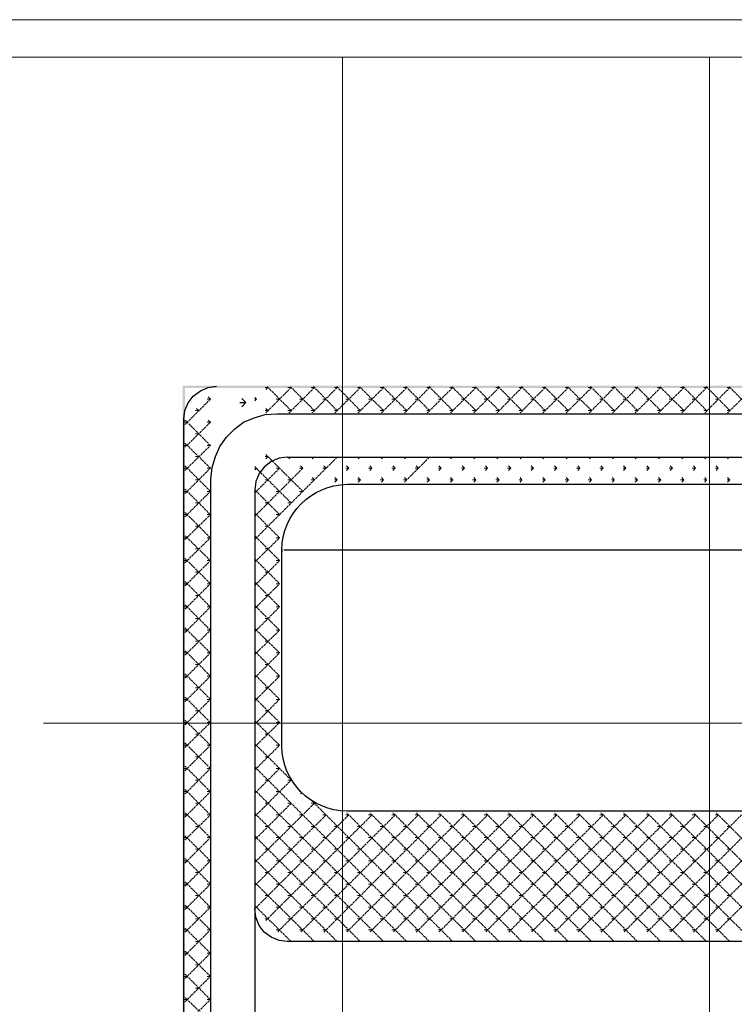
# Model space of a CAD drawing. Units: millimetres. Extents: x 946 to 91469, y 2134 to 53375.
# Drawn here: x 19630 to 22214, y 49814 to 53375 of the extents above; entities that cross this region are included whole.
import ezdxf

# ---------------------------------------------------------------- set-up
doc = ezdxf.new("R2010")
doc.units = ezdxf.units.MM
doc.header["$MEASUREMENT"] = 0
doc.linetypes.add('PDF_IMPORT', pattern=[1, 0.8, -0.2])
doc.layers.add('PDF_Geometry', color=7, linetype='Continuous', true_color=0x008a00)
doc.layers.add('PDF_Solid Fills', color=7, linetype='Continuous')

# ---------------------------------------------------------------- blocks, each defined once
blk = doc.blocks.new('Final_plot_plan')
at = {"layer": 'PDF_Solid Fills', "transparency": 33554559}
blk.add_hatch(color=1, dxfattribs=at).paths.add_polyline_path([(20220, 38152.7), (20228, 38152.7), (20228, 52042.6), (31164, 52042.6), (31166, 38428.8), (31172, 38428.8), (31172, 52050.7), (20220, 52050.7)])
at = {"layer": 'PDF_Geometry', "color": 7, "lineweight": 5}
blk.add_lwpolyline([(946, 2800.7), (38784, 2800.7), (38784, 53374.6), (946, 53374.6)], close=True, dxfattribs=at)
blk.add_lwpolyline([(3242, 53238.7), (1082, 53238.7), (1082, 2936.7), (38648.1, 2936.7), (38648.1, 43578.7), (33168, 43574.8), (33168, 53238.7), (13648, 53238.7)], dxfattribs=at)
at = {"layer": 'PDF_Geometry', "color": 254, "lineweight": 5, "true_color": 0xdbdbdb}
for points in [[(20798, 53238.7), (20798, 2936.7)], [(22124, 53238.7), (22124, 2936.7)], [(33168, 50830.9), (19716, 50830.9)]]:
    blk.add_lwpolyline(points, dxfattribs=at)
at = {"layer": 'PDF_Geometry', "color": 5, "lineweight": 25}
for points in [[(31050, 38426.8), (20342, 38426.8), (20312, 38430.7), (20284, 38442.5), (20258, 38460.5), (20240, 38484.7), (20228, 38512.6), (20224, 38544.8), (20224, 51930.8), (20228, 51960.7), (20240, 51988.6), (20258, 52012.7), (20284, 52032.7), (20312, 52044.5), (20342, 52048.7)], [(23606, 38662.7), (20560, 38662.7), (20518, 38666.5), (20478, 38676.9), (20440, 38694.8), (20408, 38716.7), (20378, 38746.5), (20354, 38780.6), (20338, 38816.6), (20326, 38856.8), (20322, 38898.5), (20322, 51712.6), (20326, 51754.7), (20338, 51794.9), (20354, 51830.9), (20378, 51864.6), (20408, 51894.8), (20440, 51918.6), (20478, 51934.6), (20518, 51946.5), (20560, 51948.8), (24634, 51948.8), (24988, 52048.7)], [(20598, 51792.6), (24516, 51792.6)]]:
    blk.add_lwpolyline(points, dxfattribs=at)
at = {"layer": 'PDF_Geometry', "lineweight": 5}
for points in [[(20520, 52036.9), (20528, 52044.5), (20518, 52044.5)], [(20612, 52044.5), (20600, 52044.5)], [(20696, 52044.5), (20684, 52044.5)], [(20778, 52044.5), (20768, 52044.5)], [(20862, 52044.5), (20852, 52044.5)], [(20946, 52044.5), (20934, 52044.5)], [(21030, 52044.5), (21018, 52044.5)], [(21112, 52044.5), (21102, 52044.5)], [(21196, 52044.5), (21186, 52044.5)], [(21280, 52044.5), (21268, 52044.5)], [(21364, 52044.5), (21352, 52044.5)], [(21446, 52044.5), (21436, 52044.5)], [(21530, 52044.5), (21520, 52044.5)], [(21614, 52044.5), (21602, 52044.5)], [(21698, 52044.5), (21686, 52044.5)], [(21780, 52044.5), (21770, 52044.5)], [(21864, 52044.5), (21854, 52044.5)], [(21948, 52044.5), (21936, 52044.5)], [(22032, 52044.5), (22020, 52044.5)], [(22114, 52044.5), (22104, 52044.5)], [(22198, 52044.5), (22188, 52044.5)], [(20312, 52010.8), (20320, 52002.8), (20308, 52002.8)], [(20480, 52008.5), (20486, 52002.8), (20480, 52002.8)], [(20486, 52002.8), (20480, 51996.7)], [(20570, 52002.8), (20558, 52002.8)], [(20654, 52002.8), (20642, 52002.8)], [(20738, 52002.8), (20726, 52002.8)], [(20820, 52002.8), (20810, 52002.8)], [(20904, 52002.8), (20892, 52002.8)], [(20988, 52002.8), (20976, 52002.8)], [(21072, 52002.8), (21060, 52002.8)], [(21154, 52002.8), (21144, 52002.8)], [(21238, 52002.8), (21228, 52002.8)], [(21322, 52002.8), (21310, 52002.8)], [(21406, 52002.8), (21394, 52002.8)], [(21488, 52002.8), (21478, 52002.8)], [(21572, 52002.8), (21562, 52002.8)], [(21656, 52002.8), (21644, 52002.8)], [(21740, 52002.8), (21728, 52002.8)], [(21822, 52002.8), (21812, 52002.8)], [(21906, 52002.8), (21896, 52002.8)], [(21990, 52002.8), (21978, 52002.8)], [(22074, 52002.8), (22062, 52002.8)], [(22156, 52002.8), (22146, 52002.8)], [(20270, 51968.7), (20278, 51960.7), (20266, 51960.7)], [(20520, 51968.7), (20528, 51960.7), (20518, 51960.7)], [(20612, 51960.7), (20600, 51960.7)], [(20696, 51960.7), (20684, 51960.7)], [(20778, 51960.7), (20768, 51960.7)], [(20862, 51960.7), (20852, 51960.7)], [(20946, 51960.7), (20934, 51960.7)], [(21030, 51960.7), (21018, 51960.7)], [(21112, 51960.7), (21102, 51960.7)], [(21196, 51960.7), (21186, 51960.7)], [(21280, 51960.7), (21268, 51960.7)], [(21364, 51960.7), (21352, 51960.7)], [(21446, 51960.7), (21436, 51960.7)], [(21530, 51960.7), (21520, 51960.7)], [(21614, 51960.7), (21602, 51960.7)], [(21698, 51960.7), (21686, 51960.7)], [(21780, 51960.7), (21770, 51960.7)], [(21864, 51960.7), (21854, 51960.7)], [(21948, 51960.7), (21936, 51960.7)], [(22032, 51960.7), (22020, 51960.7)], [(22114, 51960.7), (22104, 51960.7)], [(22198, 51960.7), (22188, 51960.7)], [(20236, 51918.6), (20224, 51918.6)], [(20312, 51926.6), (20320, 51918.6), (20308, 51918.6)], [(20278, 51876.8), (20266, 51876.8)], [(20236, 51834.7), (20224, 51834.7)], [(20320, 51834.7), (20308, 51834.7)], [(20278, 51794.9), (20266, 51794.9)], [(20520, 51786.9), (20528, 51794.9), (20518, 51794.9)], [(20610, 51792.6), (20604, 51786.9)], [(20694, 51792.6), (20688, 51786.9)], [(20860, 51792.6), (20854, 51786.9)], [(20944, 51792.6), (20938, 51786.9)], [(21028, 51792.6), (21022, 51786.9)], [(21194, 51792.6), (21188, 51786.9)], [(21278, 51792.6), (21272, 51786.9)], [(21362, 51792.6), (21356, 51786.9)], [(21446, 51792.6), (21440, 51786.9)], [(21528, 51792.6), (21522, 51786.9)], [(21612, 51792.6), (21606, 51786.9)], [(21696, 51792.6), (21690, 51786.9)], [(21780, 51792.6), (21774, 51786.9)], [(21862, 51792.6), (21856, 51786.9)], [(21946, 51792.6), (21940, 51786.9)], [(22030, 51792.6), (22024, 51786.9)], [(22114, 51792.6), (22108, 51786.9)], [(22196, 51792.6), (22190, 51786.9)], [(20236, 51752.8), (20224, 51752.8)], [(20320, 51752.8), (20308, 51752.8)], [(20480, 51746.7), (20486, 51752.8), (20480, 51752.8)], [(20570, 51752.8), (20558, 51752.8)], [(20646, 51760.8), (20654, 51752.8), (20642, 51752.8)], [(20730, 51760.8), (20738, 51752.8), (20726, 51752.8)], [(20812, 51760.8), (20820, 51752.8), (20810, 51752.8)], [(20820, 51752.8), (20812, 51744.7)], [(20896, 51760.8), (20904, 51752.8), (20892, 51752.8)], [(20904, 51752.8), (20896, 51744.7)], [(20980, 51760.8), (20988, 51752.8), (20976, 51752.8)], [(20988, 51752.8), (20980, 51744.7)], [(21064, 51760.8), (21072, 51752.8), (21060, 51752.8)], [(21146, 51760.8), (21154, 51752.8), (21144, 51752.8)], [(21154, 51752.8), (21146, 51744.7)], [(21230, 51760.8), (21238, 51752.8), (21228, 51752.8)], [(21238, 51752.8), (21230, 51744.7)], [(21314, 51760.8), (21322, 51752.8), (21310, 51752.8)], [(21322, 51752.8), (21314, 51744.7)], [(21398, 51760.8), (21406, 51752.8), (21394, 51752.8)], [(21406, 51752.8), (21398, 51744.7)], [(21480, 51760.8), (21488, 51752.8), (21478, 51752.8)], [(21488, 51752.8), (21480, 51744.7)], [(21564, 51760.8), (21572, 51752.8), (21562, 51752.8)], [(21572, 51752.8), (21564, 51744.7)], [(21648, 51760.8), (21656, 51752.8), (21644, 51752.8)], [(21656, 51752.8), (21648, 51744.7)], [(21732, 51760.8), (21740, 51752.8), (21728, 51752.8)], [(21740, 51752.8), (21732, 51744.7)], [(21814, 51760.8), (21822, 51752.8), (21812, 51752.8)], [(21822, 51752.8), (21814, 51744.7)], [(21898, 51760.8), (21906, 51752.8), (21896, 51752.8)], [(21906, 51752.8), (21898, 51744.7)], [(21982, 51760.8), (21990, 51752.8), (21978, 51752.8)], [(21990, 51752.8), (21982, 51744.7)], [(22066, 51760.8), (22074, 51752.8), (22062, 51752.8)], [(22074, 51752.8), (22066, 51744.7)], [(22148, 51760.8), (22156, 51752.8), (22146, 51752.8)], [(22156, 51752.8), (22148, 51744.7)], [(20278, 51710.7), (20266, 51710.7)], [(20528, 51710.7), (20518, 51710.7)], [(20612, 51710.7), (20600, 51710.7)], [(20688, 51718.7), (20696, 51710.7), (20684, 51710.7)], [(20770, 51718.7), (20778, 51710.7), (20768, 51710.7)], [(20778, 51710.7), (20770, 51702.6)], [(20854, 51718.7), (20862, 51710.7), (20852, 51710.7)], [(20862, 51710.7), (20854, 51702.6)], [(20938, 51718.7), (20946, 51710.7), (20934, 51710.7)], [(20946, 51710.7), (20938, 51702.6)], [(21022, 51718.7), (21030, 51710.7), (21018, 51710.7)], [(21104, 51718.7), (21112, 51710.7), (21102, 51710.7)], [(21112, 51710.7), (21104, 51702.6)], [(21188, 51718.7), (21196, 51710.7), (21186, 51710.7)], [(21196, 51710.7), (21188, 51702.6)], [(21272, 51718.7), (21280, 51710.7), (21268, 51710.7)], [(21280, 51710.7), (21272, 51702.6)], [(21356, 51718.7), (21364, 51710.7), (21352, 51710.7)], [(21364, 51710.7), (21356, 51702.6)], [(21440, 51718.7), (21446, 51710.7), (21436, 51710.7)], [(21446, 51710.7), (21440, 51702.6)], [(21522, 51718.7), (21530, 51710.7), (21520, 51710.7)], [(21530, 51710.7), (21522, 51702.6)], [(21606, 51718.7), (21614, 51710.7), (21602, 51710.7)], [(21614, 51710.7), (21606, 51702.6)], [(21690, 51718.7), (21698, 51710.7), (21686, 51710.7)], [(21698, 51710.7), (21690, 51702.6)], [(21774, 51718.7), (21780, 51710.7), (21770, 51710.7)], [(21780, 51710.7), (21774, 51702.6)], [(21856, 51718.7), (21864, 51710.7), (21854, 51710.7)], [(21864, 51710.7), (21856, 51702.6)], [(21940, 51718.7), (21948, 51710.7), (21936, 51710.7)], [(21948, 51710.7), (21940, 51702.6)], [(22024, 51718.7), (22032, 51710.7), (22020, 51710.7)], [(22032, 51710.7), (22024, 51702.6)], [(22108, 51718.7), (22114, 51710.7), (22104, 51710.7)], [(22114, 51710.7), (22108, 51702.6)], [(22190, 51718.7), (22198, 51710.7), (22188, 51710.7)], [(22198, 51710.7), (22190, 51702.6)], [(20236, 51668.6), (20224, 51668.6)], [(20320, 51668.6), (20308, 51668.6)], [(20486, 51668.6), (20480, 51668.6)], [(20570, 51668.6), (20558, 51668.6)], [(20654, 51668.6), (20642, 51668.6)], [(20278, 51626.8), (20266, 51626.8)], [(20528, 51626.8), (20518, 51626.8)], [(20612, 51626.8), (20600, 51626.8)], [(20236, 51584.7), (20224, 51584.7)], [(20320, 51584.7), (20308, 51584.7)], [(20486, 51584.7), (20480, 51584.7)], [(20570, 51584.7), (20558, 51584.7)], [(20278, 51542.6), (20266, 51542.6)], [(20528, 51542.6), (20518, 51542.6)], [(20236, 51500.9), (20224, 51500.9)], [(20320, 51500.9), (20308, 51500.9)], [(20486, 51500.9), (20480, 51500.9)], [(20570, 51500.9), (20558, 51500.9)], [(20278, 51460.7), (20266, 51460.7)], [(20528, 51460.7), (20518, 51460.7)], [(20236, 51418.5), (20224, 51418.5)], [(20320, 51418.5), (20308, 51418.5)], [(20486, 51418.5), (20480, 51418.5)], [(20570, 51418.5), (20558, 51418.5)], [(20278, 51376.8), (20266, 51376.8)], [(20528, 51376.8), (20518, 51376.8)], [(20236, 51334.7), (20224, 51334.7)], [(20320, 51334.7), (20308, 51334.7)], [(20486, 51334.7), (20480, 51334.7)], [(20570, 51334.7), (20558, 51334.7)], [(20278, 51292.6), (20266, 51292.6)], [(20528, 51292.6), (20518, 51292.6)], [(20236, 51250.9), (20224, 51250.9)], [(20320, 51250.9), (20308, 51250.9)], [(20486, 51250.9), (20480, 51250.9)], [(20570, 51250.9), (20558, 51250.9)], [(20278, 51208.7), (20266, 51208.7)], [(20528, 51208.7), (20518, 51208.7)], [(20236, 51166.6), (20224, 51166.6)], [(20320, 51166.6), (20308, 51166.6)], [(20486, 51166.6), (20480, 51166.6)], [(20570, 51166.6), (20558, 51166.6)], [(20278, 51126.8), (20266, 51126.8)], [(20528, 51126.8), (20518, 51126.8)], [(20236, 51084.7), (20224, 51084.7)], [(20320, 51084.7), (20308, 51084.7)], [(20486, 51084.7), (20480, 51084.7)], [(20570, 51084.7), (20558, 51084.7)], [(20278, 51042.6), (20266, 51042.6)], [(20528, 51042.6), (20518, 51042.6)], [(20236, 51000.8), (20224, 51000.8)], [(20320, 51000.8), (20308, 51000.8)], [(20486, 51000.8), (20480, 51000.8)], [(20570, 51000.8), (20558, 51000.8)], [(20278, 50958.7), (20266, 50958.7)], [(20528, 50958.7), (20518, 50958.7)], [(20236, 50916.6), (20224, 50916.6)], [(20320, 50916.6), (20308, 50916.6)], [(20486, 50916.6), (20480, 50916.6)], [(20570, 50916.6), (20558, 50916.6)], [(20278, 50874.9), (20266, 50874.9)], [(20528, 50874.9), (20518, 50874.9)], [(20236, 50832.8), (20224, 50832.8)], [(20320, 50832.8), (20308, 50832.8)], [(20486, 50832.8), (20480, 50832.8)], [(20570, 50832.8), (20558, 50832.8)], [(20278, 50790.6), (20266, 50790.6)], [(20528, 50790.6), (20518, 50790.6)], [(20236, 50750.8), (20224, 50750.8)], [(20320, 50750.8), (20308, 50750.8)], [(20486, 50750.8), (20480, 50750.8)], [(20570, 50750.8), (20558, 50750.8)], [(20278, 50708.7), (20266, 50708.7)], [(20528, 50708.7), (20518, 50708.7)], [(20236, 50666.6), (20224, 50666.6)], [(20320, 50666.6), (20308, 50666.6)], [(20486, 50666.6), (20480, 50666.6)], [(20570, 50666.6), (20558, 50666.6)], [(20278, 50624.9), (20266, 50624.9)], [(20528, 50624.9), (20518, 50624.9)], [(20612, 50624.9), (20600, 50624.9)], [(20236, 50582.8), (20224, 50582.8)], [(20320, 50582.8), (20308, 50582.8)], [(20486, 50582.8), (20480, 50582.8)], [(20570, 50582.8), (20558, 50582.8)], [(20646, 50582.8), (20642, 50582.8)], [(20650, 50578.5), (20646, 50574.7)], [(20278, 50540.6), (20266, 50540.6)], [(20528, 50540.6), (20518, 50540.6)], [(20612, 50540.6), (20600, 50540.6)], [(20696, 50540.6), (20684, 50540.6)], [(20236, 50498.5), (20224, 50498.5)], [(20320, 50498.5), (20308, 50498.5)], [(20486, 50498.5), (20480, 50498.5)], [(20570, 50498.5), (20558, 50498.5)], [(20654, 50498.5), (20642, 50498.5)], [(20738, 50498.5), (20726, 50498.5)], [(20820, 50498.5), (20810, 50498.5)], [(20904, 50498.5), (20892, 50498.5)], [(20988, 50498.5), (20976, 50498.5)], [(21072, 50498.5), (21060, 50498.5)], [(21154, 50498.5), (21144, 50498.5)], [(21238, 50498.5), (21228, 50498.5)], [(21322, 50498.5), (21310, 50498.5)], [(21406, 50498.5), (21394, 50498.5)], [(21488, 50498.5), (21478, 50498.5)], [(21572, 50498.5), (21562, 50498.5)], [(21656, 50498.5), (21644, 50498.5)], [(21740, 50498.5), (21728, 50498.5)], [(21822, 50498.5), (21812, 50498.5)], [(21906, 50498.5), (21896, 50498.5)], [(21990, 50498.5), (21978, 50498.5)], [(22074, 50498.5), (22062, 50498.5)], [(22156, 50498.5), (22146, 50498.5)], [(20278, 50456.8), (20266, 50456.8)], [(20528, 50456.8), (20518, 50456.8)], [(20612, 50456.8), (20600, 50456.8)], [(20696, 50456.8), (20684, 50456.8)], [(20778, 50456.8), (20768, 50456.8)], [(20862, 50456.8), (20852, 50456.8)], [(20946, 50456.8), (20934, 50456.8)], [(21030, 50456.8), (21018, 50456.8)], [(21112, 50456.8), (21102, 50456.8)], [(21196, 50456.8), (21186, 50456.8)], [(21280, 50456.8), (21268, 50456.8)], [(21364, 50456.8), (21352, 50456.8)], [(21446, 50456.8), (21436, 50456.8)], [(21530, 50456.8), (21520, 50456.8)], [(21614, 50456.8), (21602, 50456.8)], [(21698, 50456.8), (21686, 50456.8)], [(21780, 50456.8), (21770, 50456.8)], [(21864, 50456.8), (21854, 50456.8)], [(21948, 50456.8), (21936, 50456.8)], [(22032, 50456.8), (22020, 50456.8)], [(22114, 50456.8), (22104, 50456.8)], [(22198, 50456.8), (22188, 50456.8)], [(20236, 50416.6), (20224, 50416.6)], [(20320, 50416.6), (20308, 50416.6)], [(20486, 50416.6), (20480, 50416.6)], [(20570, 50416.6), (20558, 50416.6)], [(20654, 50416.6), (20642, 50416.6)], [(20738, 50416.6), (20726, 50416.6)], [(20820, 50416.6), (20810, 50416.6)], [(20904, 50416.6), (20892, 50416.6)], [(20988, 50416.6), (20976, 50416.6)], [(21072, 50416.6), (21060, 50416.6)], [(21154, 50416.6), (21144, 50416.6)], [(21238, 50416.6), (21228, 50416.6)], [(21322, 50416.6), (21310, 50416.6)], [(21406, 50416.6), (21394, 50416.6)], [(21488, 50416.6), (21478, 50416.6)], [(21572, 50416.6), (21562, 50416.6)], [(21656, 50416.6), (21644, 50416.6)], [(21740, 50416.6), (21728, 50416.6)], [(21822, 50416.6), (21812, 50416.6)], [(21906, 50416.6), (21896, 50416.6)], [(21990, 50416.6), (21978, 50416.6)], [(22074, 50416.6), (22062, 50416.6)], [(22156, 50416.6), (22146, 50416.6)], [(20278, 50374.9), (20266, 50374.9)], [(20528, 50374.9), (20518, 50374.9)], [(20612, 50374.9), (20600, 50374.9)], [(20696, 50374.9), (20684, 50374.9)], [(20778, 50374.9), (20768, 50374.9)], [(20862, 50374.9), (20852, 50374.9)], [(20946, 50374.9), (20934, 50374.9)], [(21030, 50374.9), (21018, 50374.9)], [(21112, 50374.9), (21102, 50374.9)], [(21196, 50374.9), (21186, 50374.9)], [(21280, 50374.9), (21268, 50374.9)], [(21364, 50374.9), (21352, 50374.9)], [(21446, 50374.9), (21436, 50374.9)], [(21530, 50374.9), (21520, 50374.9)], [(21614, 50374.9), (21602, 50374.9)], [(21698, 50374.9), (21686, 50374.9)], [(21780, 50374.9), (21770, 50374.9)], [(21864, 50374.9), (21854, 50374.9)], [(21948, 50374.9), (21936, 50374.9)], [(22032, 50374.9), (22020, 50374.9)], [(22114, 50374.9), (22104, 50374.9)], [(22198, 50374.9), (22188, 50374.9)], [(20236, 50332.7), (20224, 50332.7)], [(20320, 50332.7), (20308, 50332.7)], [(20486, 50332.7), (20480, 50332.7)], [(20570, 50332.7), (20558, 50332.7)], [(20654, 50332.7), (20642, 50332.7)], [(20738, 50332.7), (20726, 50332.7)], [(20820, 50332.7), (20810, 50332.7)], [(20904, 50332.7), (20892, 50332.7)], [(20988, 50332.7), (20976, 50332.7)], [(21072, 50332.7), (21060, 50332.7)], [(21154, 50332.7), (21144, 50332.7)], [(21238, 50332.7), (21228, 50332.7)], [(21322, 50332.7), (21310, 50332.7)], [(21406, 50332.7), (21394, 50332.7)], [(21488, 50332.7), (21478, 50332.7)], [(21572, 50332.7), (21562, 50332.7)], [(21656, 50332.7), (21644, 50332.7)], [(21740, 50332.7), (21728, 50332.7)], [(21822, 50332.7), (21812, 50332.7)], [(21906, 50332.7), (21896, 50332.7)], [(21990, 50332.7), (21978, 50332.7)], [(22074, 50332.7), (22062, 50332.7)], [(22156, 50332.7), (22146, 50332.7)], [(20278, 50290.6), (20266, 50290.6)], [(20528, 50290.6), (20518, 50290.6)], [(20612, 50290.6), (20600, 50290.6)], [(20696, 50290.6), (20684, 50290.6)], [(20778, 50290.6), (20768, 50290.6)], [(20862, 50290.6), (20852, 50290.6)], [(20946, 50290.6), (20934, 50290.6)], [(21030, 50290.6), (21018, 50290.6)], [(21112, 50290.6), (21102, 50290.6)], [(21196, 50290.6), (21186, 50290.6)], [(21280, 50290.6), (21268, 50290.6)], [(21364, 50290.6), (21352, 50290.6)], [(21446, 50290.6), (21436, 50290.6)], [(21530, 50290.6), (21520, 50290.6)], [(21614, 50290.6), (21602, 50290.6)], [(21698, 50290.6), (21686, 50290.6)], [(21780, 50290.6), (21770, 50290.6)], [(21864, 50290.6), (21854, 50290.6)], [(21948, 50290.6), (21936, 50290.6)], [(22032, 50290.6), (22020, 50290.6)], [(22114, 50290.6), (22104, 50290.6)], [(22198, 50290.6), (22188, 50290.6)], [(20236, 50248.5), (20224, 50248.5)], [(20320, 50248.5), (20308, 50248.5)], [(20486, 50248.5), (20480, 50248.5)], [(20570, 50248.5), (20558, 50248.5)], [(20654, 50248.5), (20642, 50248.5)], [(20738, 50248.5), (20726, 50248.5)], [(20820, 50248.5), (20810, 50248.5)], [(20904, 50248.5), (20892, 50248.5)], [(20988, 50248.5), (20976, 50248.5)], [(21072, 50248.5), (21060, 50248.5)], [(21154, 50248.5), (21144, 50248.5)], [(21238, 50248.5), (21228, 50248.5)], [(21322, 50248.5), (21310, 50248.5)], [(21406, 50248.5), (21394, 50248.5)], [(21488, 50248.5), (21478, 50248.5)], [(21572, 50248.5), (21562, 50248.5)], [(21656, 50248.5), (21644, 50248.5)], [(21740, 50248.5), (21728, 50248.5)], [(21822, 50248.5), (21812, 50248.5)], [(21906, 50248.5), (21896, 50248.5)], [(21990, 50248.5), (21978, 50248.5)], [(22074, 50248.5), (22062, 50248.5)], [(22156, 50248.5), (22146, 50248.5)], [(20278, 50206.8), (20266, 50206.8)], [(20528, 50206.8), (20518, 50206.8)], [(20612, 50206.8), (20600, 50206.8)], [(20696, 50206.8), (20684, 50206.8)], [(20778, 50206.8), (20768, 50206.8)], [(20862, 50206.8), (20852, 50206.8)], [(20946, 50206.8), (20934, 50206.8)], [(21030, 50206.8), (21018, 50206.8)], [(21112, 50206.8), (21102, 50206.8)], [(21196, 50206.8), (21186, 50206.8)], [(21280, 50206.8), (21268, 50206.8)], [(21364, 50206.8), (21352, 50206.8)], [(21446, 50206.8), (21436, 50206.8)], [(21530, 50206.8), (21520, 50206.8)], [(21614, 50206.8), (21602, 50206.8)], [(21698, 50206.8), (21686, 50206.8)], [(21780, 50206.8), (21770, 50206.8)], [(21864, 50206.8), (21854, 50206.8)], [(21948, 50206.8), (21936, 50206.8)], [(22032, 50206.8), (22020, 50206.8)], [(22114, 50206.8), (22104, 50206.8)], [(22198, 50206.8), (22188, 50206.8)], [(20236, 50164.7), (20224, 50164.7)], [(20320, 50164.7), (20308, 50164.7)], [(20486, 50164.7), (20480, 50164.7)], [(20570, 50164.7), (20558, 50164.7)], [(20654, 50164.7), (20642, 50164.7)], [(20738, 50164.7), (20726, 50164.7)], [(20820, 50164.7), (20810, 50164.7)], [(20904, 50164.7), (20892, 50164.7)], [(20988, 50164.7), (20976, 50164.7)], [(21072, 50164.7), (21060, 50164.7)], [(21154, 50164.7), (21144, 50164.7)], [(21238, 50164.7), (21228, 50164.7)], [(21322, 50164.7), (21310, 50164.7)], [(21406, 50164.7), (21394, 50164.7)], [(21488, 50164.7), (21478, 50164.7)], [(21572, 50164.7), (21562, 50164.7)], [(21656, 50164.7), (21644, 50164.7)], [(21740, 50164.7), (21728, 50164.7)], [(21822, 50164.7), (21812, 50164.7)], [(21906, 50164.7), (21896, 50164.7)], [(21990, 50164.7), (21978, 50164.7)], [(22074, 50164.7), (22062, 50164.7)], [(22156, 50164.7), (22146, 50164.7)], [(20278, 50122.6), (20266, 50122.6)], [(20528, 50122.6), (20518, 50122.6)], [(20612, 50122.6), (20600, 50122.6)], [(20696, 50122.6), (20684, 50122.6)], [(20778, 50122.6), (20768, 50122.6)], [(20862, 50122.6), (20852, 50122.6)], [(20946, 50122.6), (20934, 50122.6)], [(21030, 50122.6), (21018, 50122.6)], [(21112, 50122.6), (21102, 50122.6)], [(21196, 50122.6), (21186, 50122.6)], [(21280, 50122.6), (21268, 50122.6)], [(21364, 50122.6), (21352, 50122.6)], [(21446, 50122.6), (21436, 50122.6)], [(21530, 50122.6), (21520, 50122.6)], [(21614, 50122.6), (21602, 50122.6)], [(21698, 50122.6), (21686, 50122.6)], [(21780, 50122.6), (21770, 50122.6)], [(21864, 50122.6), (21854, 50122.6)], [(21948, 50122.6), (21936, 50122.6)], [(22032, 50122.6), (22020, 50122.6)], [(22114, 50122.6), (22104, 50122.6)], [(22198, 50122.6), (22188, 50122.6)], [(20236, 50082.7), (20224, 50082.7)], [(20320, 50082.7), (20308, 50082.7)], [(20570, 50082.7), (20558, 50082.7)], [(20654, 50082.7), (20642, 50082.7)], [(20738, 50082.7), (20726, 50082.7)], [(20820, 50082.7), (20810, 50082.7)], [(20904, 50082.7), (20892, 50082.7)], [(20988, 50082.7), (20976, 50082.7)], [(21072, 50082.7), (21060, 50082.7)], [(21154, 50082.7), (21144, 50082.7)], [(21238, 50082.7), (21228, 50082.7)], [(21322, 50082.7), (21310, 50082.7)], [(21406, 50082.7), (21394, 50082.7)], [(21488, 50082.7), (21478, 50082.7)], [(21572, 50082.7), (21562, 50082.7)], [(21656, 50082.7), (21644, 50082.7)], [(21740, 50082.7), (21728, 50082.7)], [(21822, 50082.7), (21812, 50082.7)], [(21906, 50082.7), (21896, 50082.7)], [(21990, 50082.7), (21978, 50082.7)], [(22074, 50082.7), (22062, 50082.7)], [(22156, 50082.7), (22146, 50082.7)], [(20278, 50040.6), (20266, 50040.6)], [(20236, 49998.9), (20224, 49998.9)], [(20320, 49998.9), (20308, 49998.9)], [(20278, 49956.8), (20266, 49956.8)], [(20236, 49914.7), (20224, 49914.7)], [(20320, 49914.7), (20308, 49914.7)], [(20278, 49872.5), (20266, 49872.5)], [(20236, 49830.8), (20224, 49830.8)], [(20320, 49830.8), (20308, 49830.8)]]:
    blk.add_lwpolyline(points, dxfattribs=at)
at = {"layer": 'PDF_Geometry', "linetype": 'PDF_IMPORT', "lineweight": 5, "ltscale": 11.343421}
for points in [[(20612, 52044.5), (20520, 51952.6)], [(20612, 51960.7), (20524, 52048.7)], [(20696, 52044.5), (20604, 51952.6)], [(20696, 51960.7), (20608, 52048.7)], [(20778, 52044.5), (20688, 51952.6)], [(20778, 51960.7), (20692, 52048.7)], [(20862, 52044.5), (20770, 51952.6)], [(20862, 51960.7), (20776, 52048.7)], [(20946, 52044.5), (20854, 51952.6)], [(20946, 51960.7), (20858, 52048.7)], [(21030, 52044.5), (20938, 51952.6)], [(21030, 51960.7), (20942, 52048.7)], [(21112, 52044.5), (21022, 51952.6)], [(21112, 51960.7), (21026, 52048.7)], [(21196, 51960.7), (21110, 52048.7)], [(21280, 52044.5), (21188, 51952.6)], [(21280, 51960.7), (21192, 52048.7)], [(21364, 52044.5), (21272, 51952.6)], [(21364, 51960.7), (21276, 52048.7)], [(21446, 52044.5), (21356, 51952.6)], [(21446, 51960.7), (21360, 52048.7)], [(21530, 52044.5), (21440, 51952.6)], [(21530, 51960.7), (21444, 52048.7)], [(21614, 52044.5), (21522, 51952.6)], [(21614, 51960.7), (21526, 52048.7)], [(21698, 52044.5), (21606, 51952.6)], [(21698, 51960.7), (21610, 52048.7)], [(21780, 52044.5), (21690, 51952.6)], [(21780, 51960.7), (21694, 52048.7)], [(21864, 52044.5), (21774, 51952.6)], [(21864, 51960.7), (21778, 52048.7)], [(21948, 52044.5), (21856, 51952.6)], [(21948, 51960.7), (21860, 52048.7)], [(22032, 52044.5), (21940, 51952.6)], [(22032, 51960.7), (21944, 52048.7)], [(22114, 52044.5), (22024, 51952.6)], [(22114, 51960.7), (22028, 52048.7)], [(22198, 52044.5), (22108, 51952.6)], [(22198, 51960.7), (22112, 52048.7)], [(22282, 52044.5), (22190, 51952.6)], [(22282, 51960.7), (22194, 52048.7)], [(20320, 52002.8), (20228, 51910.5)], [(20228, 51744.7), (20320, 51834.7), (20228, 51926.6)], [(20320, 51918.6), (20228, 51828.6)], [(20228, 51660.9), (20320, 51752.8), (20228, 51842.8)], [(20778, 51792.6), (20480, 51494.7)], [(20654, 51668.6), (20520, 51802.6)], [(21112, 51792.6), (21022, 51702.6)], [(20228, 51576.7), (20320, 51668.6), (20228, 51760.8)], [(20612, 51626.8), (20480, 51758.5)], [(20654, 51752.8), (20480, 51578.6)], [(20570, 51752.8), (20480, 51662.8)], [(20228, 51494.7), (20320, 51584.7), (20228, 51676.6)], [(20570, 51584.7), (20480, 51674.7)], [(20228, 51410.9), (20320, 51500.9), (20228, 51592.7)], [(20480, 51412.8), (20570, 51500.9), (20480, 51590.8)], [(20228, 51326.7), (20320, 51418.5), (20228, 51508.5)], [(20480, 51328.6), (20570, 51418.5), (20480, 51508.5)], [(20228, 51242.8), (20320, 51334.7), (20228, 51426.6)], [(20480, 51244.7), (20570, 51334.7), (20480, 51424.7)], [(20228, 51158.6), (20320, 51250.9), (20228, 51342.7)], [(20480, 51160.9), (20570, 51250.9), (20480, 51340.8)], [(20228, 51076.6), (20320, 51166.6), (20228, 51258.9)], [(20480, 51078.6), (20570, 51166.6), (20480, 51256.6)], [(20228, 50992.8), (20320, 51084.7), (20228, 51174.7)], [(20480, 50994.7), (20570, 51084.7), (20480, 51172.7)], [(20228, 50908.6), (20320, 51000.8), (20228, 51092.7)], [(20480, 50910.9), (20570, 51000.8), (20480, 51090.8)], [(20228, 50824.7), (20320, 50916.6), (20228, 51008.9)], [(20480, 50826.6), (20570, 50916.6), (20480, 51006.6)], [(20228, 50742.8), (20320, 50832.8), (20228, 50924.7)], [(20480, 50744.7), (20570, 50832.8), (20480, 50922.7)], [(20228, 50658.6), (20320, 50750.8), (20228, 50840.8)], [(20480, 50660.9), (20570, 50750.8), (20480, 50838.9)], [(20228, 50574.7), (20320, 50666.6), (20228, 50758.9)], [(20480, 50492.8), (20612, 50624.9), (20480, 50756.6)], [(20228, 50490.9), (20320, 50582.8), (20228, 50674.6)], [(21112, 50040.6), (20480, 50672.7)], [(20570, 50666.6), (20480, 50576.6)], [(20228, 50408.6), (20320, 50498.5), (20228, 50590.8)], [(21030, 50040.6), (20480, 50588.9)], [(20696, 50540.6), (20480, 50326.6)], [(20612, 50540.6), (20480, 50408.6)], [(21196, 50040.6), (20688, 50548.7)], [(20228, 50324.7), (20320, 50416.6), (20228, 50506.6)], [(20946, 50040.6), (20480, 50504.7)], [(20820, 50498.5), (20480, 50158.5)], [(20738, 50498.5), (20480, 50242.8)], [(20904, 50498.5), (20520, 50116.8)], [(20988, 50498.5), (20562, 50074.7)], [(21072, 50498.5), (20646, 50074.7)], [(21154, 50498.5), (20730, 50074.7)], [(21280, 50040.6), (20812, 50506.6)], [(21238, 50498.5), (20812, 50074.7)], [(21364, 50040.6), (20896, 50506.6)], [(21322, 50498.5), (20896, 50074.7)], [(21446, 50040.6), (20980, 50506.6)], [(21406, 50498.5), (20980, 50074.7)], [(21530, 50040.6), (21064, 50506.6)], [(21488, 50498.5), (21064, 50074.7)], [(21614, 50040.6), (21146, 50506.6)], [(21572, 50498.5), (21146, 50074.7)], [(21698, 50040.6), (21230, 50506.6)], [(21656, 50498.5), (21230, 50074.7)], [(21780, 50040.6), (21314, 50506.6)], [(21740, 50498.5), (21314, 50074.7)], [(21864, 50040.6), (21398, 50506.6)], [(21822, 50498.5), (21398, 50074.7)], [(21948, 50040.6), (21480, 50506.6)], [(21906, 50498.5), (21480, 50074.7)], [(22032, 50040.6), (21564, 50506.6)], [(21990, 50498.5), (21564, 50074.7)], [(22114, 50040.6), (21648, 50506.6)], [(22074, 50498.5), (21648, 50074.7)], [(22198, 50040.6), (21732, 50506.6)], [(22156, 50498.5), (21732, 50074.7)], [(22282, 50040.6), (21814, 50506.6)], [(22240, 50498.5), (21814, 50074.7)], [(22366, 50040.6), (21898, 50506.6)], [(22324, 50498.5), (21898, 50074.7)], [(22448, 50040.6), (21982, 50506.6)], [(22408, 50498.5), (21982, 50074.7)], [(22532, 50040.6), (22066, 50506.6)], [(22490, 50498.5), (22066, 50074.7)], [(22616, 50040.6), (22148, 50506.6)], [(22574, 50498.5), (22148, 50074.7)], [(20228, 50240.9), (20320, 50332.7), (20228, 50422.7)], [(20862, 50040.6), (20480, 50422.7)], [(20228, 50156.6), (20320, 50248.5), (20228, 50340.8)], [(20778, 50040.6), (20480, 50338.9)], [(20228, 50074.7), (20320, 50164.7), (20228, 50256.6)], [(20696, 50040.6), (20480, 50254.6)], [(20228, 49990.8), (20320, 50082.7), (20228, 50172.7)], [(20612, 50040.6), (20480, 50170.8)], [(20228, 49906.6), (20320, 49998.9), (20228, 50088.9)], [(20228, 49822.8), (20320, 49914.7), (20228, 50006.5)], [(20228, 49740.8), (20320, 49830.8), (20228, 49922.7)], [(20228, 49656.6), (20320, 49748.9), (20228, 49838.9)]]:
    blk.add_lwpolyline(points, dxfattribs=at)
at = {"layer": 'PDF_Geometry', "linetype": 'PDF_IMPORT', "lineweight": 5, "ltscale": 11.316445}
blk.add_lwpolyline([(21196, 52044.5), (21104, 51952.6)], dxfattribs=at)
at = {"layer": 'PDF_Geometry', "color": 7, "lineweight": 25}
for points in [[(20426, 51990.5), (20448, 51990.5), (20434, 52004.7)], [(20448, 51990.5), (20434, 51974.8)], [(20598, 51792.6), (20568, 51788.8), (20540, 51776.5), (20514, 51756.6), (20496, 51732.9), (20484, 51704.5), (20480, 51674.7)], [(20578, 51454.5), (20578, 51450.7)], [(20586, 51456.8), (22524, 51456.8)]]:
    blk.add_lwpolyline(points, dxfattribs=at)
at = {"layer": 'PDF_Geometry', "color": 5, "lineweight": 25}
blk.add_lwpolyline([(24634, 51674.7), (24634, 50276.8, -0.421247), (24398, 50040.6), (20598, 50040.6), (20568, 50044.8), (20540, 50056.7), (20514, 50074.7), (20496, 50098.8), (20484, 50128.7), (20480, 50158.5)], format="xyb", dxfattribs=at)
at = {"layer": 'PDF_Geometry', "color": 5, "linetype": 'PDF_IMPORT', "lineweight": 25, "ltscale": 5158.31769}
blk.add_lwpolyline([(20480, 51674.7), (20480, 39016.8)], dxfattribs=at)
at = {"layer": 'PDF_Geometry', "color": 5, "lineweight": 25}
blk.add_lwpolyline([(20578, 51456.8, -0.406626), (20814, 51694.6), (24280, 51694.6, -0.407003), (24516, 51456.8), (24516, 50748.5, -0.411867), (24280, 50512.7), (20814, 50512.7, -0.412262), (20578, 50748.5)], format="xyb", close=True, dxfattribs=at)
at = {"layer": 'PDF_Solid Fills', "lineweight": 25, "transparency": 33554559}
blk.add_solid([(20586, 51456.8), (20586, 51458.7), (20578, 51456.8)], dxfattribs=at)

msp = doc.modelspace()

# ---------------------------------------------------------------- block references
msp.add_blockref('Final_plot_plan', (0, 0))

doc.saveas('drawing.dxf')
